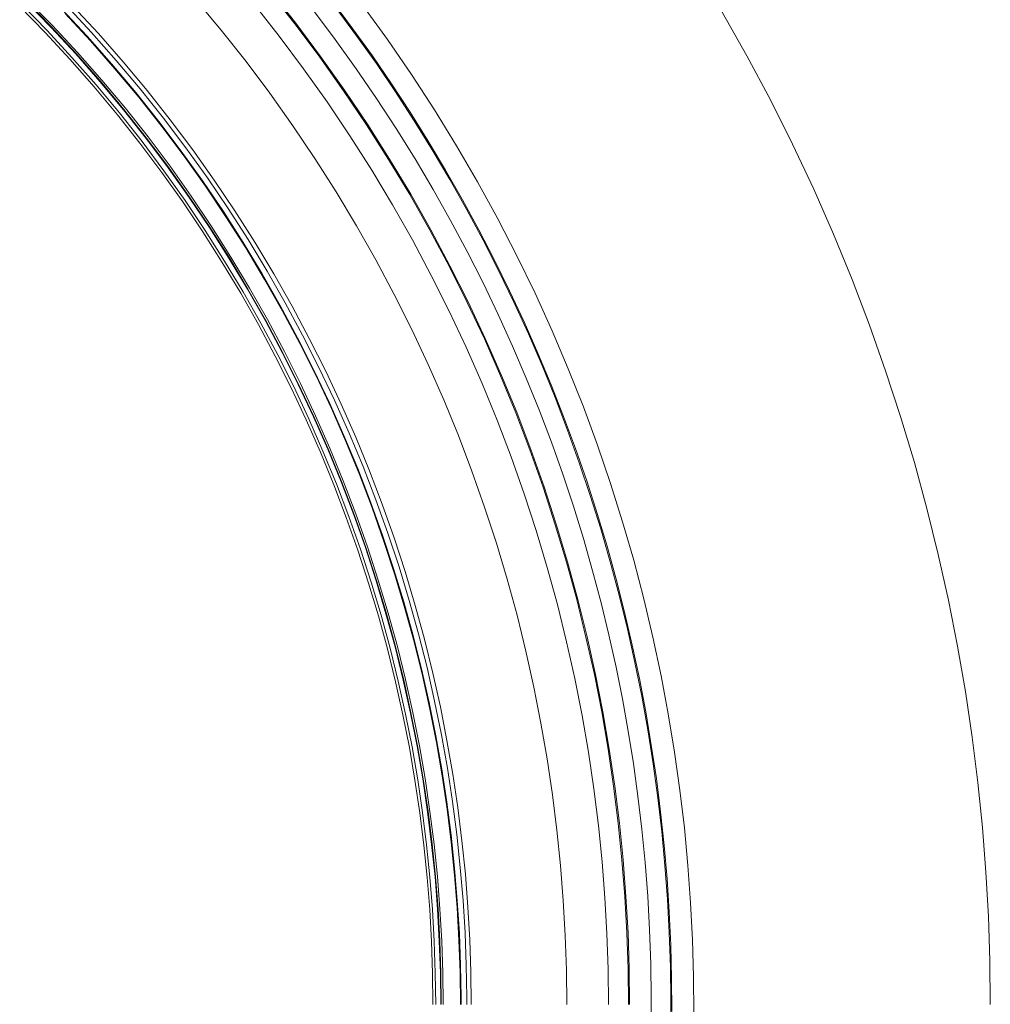
# Model space of a CAD drawing. Units: inches. Extents: x 0.5 to 16.1, y 0.5 to 11.2.
# Drawn here: x 7 to 8.1, y 4 to 5.1 of the extents above; entities that cross this region are included whole.
import ezdxf

# ---------------------------------------------------------------- set-up
doc = ezdxf.new("R2010")
doc.units = ezdxf.units.IN
doc.header["$MEASUREMENT"] = 0
doc.layers.add('Layer 1', color=7, linetype='Continuous', lineweight=0)

msp = doc.modelspace()

# ---------------------------------------------------------------- linework, layer by layer
at = {"layer": 'Layer 1', "color": 250, "lineweight": 5, "true_color": 0x231f20}
for p, q in [((7.5156, 4.017), (7.5156, 4.0246)), ((7.5218, 4.017), (7.5217, 4.0246))]:
    msp.add_line(p, q, dxfattribs=at)
for points in [[(7.3099, 5.1025), (7.3375, 5.0676), (7.3641, 5.0321), (7.3897, 4.996), (7.4144, 4.9594), (7.438, 4.9222), (7.4606, 4.8846), (7.4822, 4.8465), (7.5027, 4.808), (7.5222, 4.7691), (7.5406, 4.73), (7.5579, 4.6906), (7.5742, 4.6509), (7.5894, 4.6111), (7.6035, 4.5711), (7.6166, 4.531), (7.6286, 4.4909), (7.6396, 4.4507), (7.6495, 4.4105), (7.6585, 4.3704), (7.6664, 4.3304), (7.6733, 4.2905), (7.6792, 4.2507), (7.6841, 4.2111), (7.6881, 4.1717), (7.6912, 4.1326), (7.6934, 4.0938), (7.6947, 4.0552), (7.6951, 4.017)], [(7.3109, 5.1032), (7.3384, 5.0683), (7.3651, 5.0328), (7.3907, 4.9967), (7.4154, 4.96), (7.439, 4.9228), (7.4616, 4.8851), (7.4832, 4.847), (7.5037, 4.8085), (7.5232, 4.7697), (7.5416, 4.7305), (7.559, 4.691), (7.5753, 4.6514), (7.5905, 4.6115), (7.6046, 4.5715), (7.6177, 4.5314), (7.6297, 4.4912), (7.6407, 4.451), (7.6507, 4.4108), (7.6596, 4.3706), (7.6675, 4.3306), (7.6744, 4.2906), (7.6803, 4.2509), (7.6853, 4.2112), (7.6893, 4.1719), (7.6924, 4.1327), (7.6946, 4.0938), (7.6958, 4.0553), (7.6963, 4.017)], [(7.4854, 4.017), (7.485, 4.0506), (7.4839, 4.0844), (7.482, 4.1185), (7.4793, 4.1529), (7.4758, 4.1875), (7.4714, 4.2222), (7.4662, 4.2572), (7.4602, 4.2922), (7.4532, 4.3274), (7.4454, 4.3626), (7.4367, 4.3979), (7.427, 4.4332), (7.4165, 4.4684), (7.405, 4.5036), (7.3926, 4.5388), (7.3792, 4.5737), (7.3649, 4.6086), (7.3497, 4.6432), (7.3335, 4.6776), (7.3164, 4.7117), (7.2984, 4.7455), (7.2795, 4.7789), (7.2596, 4.812), (7.2389, 4.8446), (7.2172, 4.8768), (7.1947, 4.9085), (7.1714, 4.9397), (7.1472, 4.9703), (7.1221, 5.0003), (7.0963, 5.0297), (7.0697, 5.0584), (7.0424, 5.0865)], [(7.0445, 5.0886), (7.0719, 5.0605), (7.0985, 5.0317), (7.1244, 5.0022), (7.1494, 4.9722), (7.1737, 4.9415), (7.1971, 4.9103), (7.2197, 4.8785), (7.2413, 4.8463), (7.2621, 4.8135), (7.282, 4.7804), (7.301, 4.7469), (7.3191, 4.713), (7.3362, 4.6789), (7.3524, 4.6444), (7.3676, 4.6097), (7.382, 4.5748), (7.3953, 4.5398), (7.4078, 4.5046), (7.4193, 4.4693), (7.4299, 4.434), (7.4395, 4.3986), (7.4483, 4.3633), (7.4561, 4.328), (7.4631, 4.2928), (7.4691, 4.2576), (7.4743, 4.2226), (7.4787, 4.1878), (7.4822, 4.1532), (7.4849, 4.1187), (7.4869, 4.0846), (7.488, 4.0506), (7.4884, 4.017)], [(7.4938, 4.017), (7.4935, 4.0508), (7.4923, 4.0848), (7.4904, 4.1191), (7.4877, 4.1537), (7.4841, 4.1884), (7.4798, 4.2234), (7.4745, 4.2585), (7.4684, 4.2938), (7.4615, 4.3291), (7.4536, 4.3645), (7.4448, 4.4), (7.4351, 4.4355), (7.4245, 4.4709), (7.413, 4.5064), (7.4005, 4.5417), (7.387, 4.5768), (7.3727, 4.6119), (7.3574, 4.6467), (7.3411, 4.6812), (7.3239, 4.7155), (7.3058, 4.7495), (7.2868, 4.7832), (7.2668, 4.8164), (7.2459, 4.8493), (7.2242, 4.8816), (7.2015, 4.9135), (7.178, 4.9448), (7.1537, 4.9756), (7.1285, 5.0058), (7.1026, 5.0354), (7.0758, 5.0642), (7.0484, 5.0924)], [(7.4943, 4.0172), (7.494, 4.0509), (7.4928, 4.085), (7.4909, 4.1193), (7.4882, 4.1539), (7.4846, 4.1886), (7.4802, 4.2236), (7.475, 4.2587), (7.4689, 4.294), (7.4619, 4.3293), (7.4541, 4.3648), (7.4453, 4.4003), (7.4356, 4.4358), (7.425, 4.4712), (7.4134, 4.5066), (7.4009, 4.542), (7.3875, 4.5771), (7.3731, 4.6122), (7.3578, 4.647), (7.3415, 4.6816), (7.3243, 4.7159), (7.3062, 4.7499), (7.2871, 4.7835), (7.2672, 4.8168), (7.2463, 4.8496), (7.2245, 4.882), (7.2019, 4.9139), (7.1784, 4.9452), (7.154, 4.976), (7.1289, 5.0062), (7.1029, 5.0358), (7.0762, 5.0647), (7.0487, 5.0929)], [(7.0502, 5.0942), (7.0777, 5.066), (7.1045, 5.037), (7.1305, 5.0074), (7.1557, 4.9772), (7.18, 4.9464), (7.2036, 4.915), (7.2262, 4.8831), (7.248, 4.8506), (7.2689, 4.8178), (7.2889, 4.7844), (7.308, 4.7508), (7.3262, 4.7167), (7.3434, 4.6823), (7.3597, 4.6477), (7.375, 4.6128), (7.3894, 4.5778), (7.4029, 4.5425), (7.4154, 4.5072), (7.4269, 4.4717), (7.4376, 4.4362), (7.4473, 4.4006), (7.4561, 4.3651), (7.4639, 4.3296), (7.4709, 4.2942), (7.477, 4.2589), (7.4823, 4.2237), (7.4867, 4.1887), (7.4902, 4.1539), (7.4929, 4.1193), (7.4949, 4.0849), (7.496, 4.0508), (7.4964, 4.017)], [(7.5217, 4.0246), (7.5212, 4.0589), (7.5199, 4.0936), (7.5177, 4.1284), (7.5148, 4.1636), (7.511, 4.1989), (7.5064, 4.2344), (7.5009, 4.2701), (7.4946, 4.3059), (7.4873, 4.3418), (7.4791, 4.3778), (7.47, 4.4139), (7.46, 4.4499), (7.4491, 4.4859), (7.4372, 4.5218), (7.4243, 4.5577), (7.4105, 4.5934), (7.3957, 4.6289), (7.38, 4.6643), (7.3633, 4.6993), (7.3457, 4.7341), (7.3272, 4.7686), (7.3077, 4.8027), (7.2872, 4.8365), (7.2659, 4.8698), (7.2436, 4.9026), (7.2205, 4.9349), (7.1965, 4.9667), (7.1716, 4.9979), (7.1459, 5.0284), (7.1194, 5.0584), (7.0921, 5.0876)], [(7.5264, 4.017), (7.5261, 4.0515), (7.5249, 4.0863), (7.5229, 4.1213), (7.5202, 4.1566), (7.5166, 4.1921), (7.5121, 4.2278), (7.5067, 4.2637), (7.5005, 4.2997), (7.4934, 4.3358), (7.4853, 4.372), (7.4764, 4.4082), (7.4665, 4.4445), (7.4556, 4.4807), (7.4438, 4.5168), (7.4311, 4.5529), (7.4174, 4.5888), (7.4027, 4.6246), (7.3871, 4.6602), (7.3705, 4.6955), (7.3529, 4.7305), (7.3344, 4.7652), (7.3149, 4.7996), (7.2945, 4.8336), (7.2732, 4.8671), (7.251, 4.9002), (7.2279, 4.9327), (7.2039, 4.9647), (7.179, 4.9962), (7.1533, 5.027), (7.1268, 5.0572), (7.0995, 5.0867)], [(7.2312, 5.0937), (7.2586, 5.0608), (7.2851, 5.0273), (7.3107, 4.9932), (7.3353, 4.9585), (7.359, 4.9232), (7.3818, 4.8875), (7.4035, 4.8513), (7.4242, 4.8146), (7.444, 4.7776), (7.4627, 4.7403), (7.4804, 4.7026), (7.4971, 4.6647), (7.5127, 4.6266), (7.5273, 4.5883), (7.5409, 4.5498), (7.5535, 4.5113), (7.5651, 4.4727), (7.5756, 4.434), (7.5852, 4.3954), (7.5937, 4.3568), (7.6013, 4.3183), (7.608, 4.28), (7.6137, 4.2417), (7.6184, 4.2037), (7.6223, 4.1658), (7.6252, 4.1282), (7.6273, 4.0908), (7.6286, 4.0538), (7.629, 4.017)], [(7.2933, 5.089), (7.3205, 5.0546), (7.3468, 5.0195), (7.3721, 4.9839), (7.3965, 4.9477), (7.4198, 4.911), (7.4421, 4.8738), (7.4634, 4.8362), (7.4837, 4.7981), (7.5029, 4.7598), (7.5211, 4.7211), (7.5382, 4.6822), (7.5543, 4.643), (7.5693, 4.6037), (7.5832, 4.5642), (7.5962, 4.5246), (7.608, 4.485), (7.6189, 4.4453), (7.6287, 4.4056), (7.6375, 4.366), (7.6453, 4.3265), (7.6521, 4.2871), (7.658, 4.2478), (7.6628, 4.2087), (7.6668, 4.1698), (7.6698, 4.1312), (7.672, 4.0928), (7.6733, 4.0548), (7.6737, 4.017)], [(7.7416, 4.0095), (7.7414, 4.0449), (7.7404, 4.0804), (7.7388, 4.116), (7.7365, 4.1517), (7.7334, 4.1874), (7.7295, 4.2232), (7.725, 4.259), (7.7196, 4.2947), (7.7136, 4.3305), (7.7068, 4.3662), (7.6992, 4.4018), (7.6909, 4.4373), (7.6819, 4.4727), (7.6721, 4.5079), (7.6616, 4.543), (7.6503, 4.5778), (7.6383, 4.6125), (7.6256, 4.6469), (7.6122, 4.681), (7.5981, 4.7149), (7.5833, 4.7484), (7.5677, 4.7817), (7.5516, 4.8145), (7.5347, 4.847), (7.5172, 4.8791), (7.4991, 4.9108), (7.4803, 4.9421), (7.461, 4.9729), (7.441, 5.0033), (7.4205, 5.0332), (7.3994, 5.0626), (7.3778, 5.0915)], [(7.4099, 5.0878), (7.4367, 5.051), (7.4624, 5.0135), (7.4871, 4.9756), (7.5108, 4.9371), (7.5334, 4.8982), (7.555, 4.8588), (7.5755, 4.8191), (7.595, 4.779), (7.6133, 4.7387), (7.6306, 4.6981), (7.6468, 4.6573), (7.6619, 4.6163), (7.6759, 4.5752), (7.6888, 4.534), (7.7007, 4.4928), (7.7115, 4.4516), (7.7213, 4.4104), (7.7301, 4.3692), (7.7378, 4.3282), (7.7445, 4.2873), (7.7503, 4.2466), (7.755, 4.2061), (7.7588, 4.1658), (7.7617, 4.1257), (7.7637, 4.086), (7.7648, 4.0466), (7.765, 4.0071)], [(7.5156, 4.0246), (7.5151, 4.0588), (7.5138, 4.0932), (7.5116, 4.128), (7.5087, 4.163), (7.505, 4.1982), (7.5004, 4.2336), (7.4949, 4.2691), (7.4886, 4.3048), (7.4813, 4.3406), (7.4732, 4.3764), (7.4641, 4.4123), (7.4542, 4.4482), (7.4432, 4.4841), (7.4314, 4.5199), (7.4186, 4.5556), (7.4048, 4.5911), (7.3901, 4.6265), (7.3745, 4.6617), (7.3579, 4.6967), (7.3403, 4.7313), (7.3218, 4.7657), (7.3024, 4.7996), (7.282, 4.8332), (7.2608, 4.8664), (7.2386, 4.8991), (7.2155, 4.9313), (7.1916, 4.9629), (7.1669, 4.994), (7.1413, 5.0244), (7.1149, 5.0543), (7.0877, 5.0834)], [(7.0912, 5.0788), (7.1183, 5.0495), (7.1446, 5.0195), (7.1701, 4.9889), (7.1948, 4.9577), (7.2186, 4.9259), (7.2415, 4.8936), (7.2636, 4.8608), (7.2848, 4.8275), (7.305, 4.7938), (7.3243, 4.7597), (7.3427, 4.7252), (7.3601, 4.6905), (7.3766, 4.6554), (7.3921, 4.6201), (7.4067, 4.5846), (7.4203, 4.5489), (7.4329, 4.5131), (7.4447, 4.4773), (7.4554, 4.4413), (7.4652, 4.4053), (7.4741, 4.3694), (7.4821, 4.3334), (7.4892, 4.2976), (7.4954, 4.2619), (7.5007, 4.2262), (7.5051, 4.1908), (7.5087, 4.1556), (7.5115, 4.1205), (7.5134, 4.0857), (7.5146, 4.0512), (7.5149, 4.017)], [(7.7193, 3.9867), (7.7196, 4.0236), (7.7191, 4.0603), (7.7178, 4.0968), (7.7158, 4.1331), (7.713, 4.1691), (7.7095, 4.2048), (7.7053, 4.2402), (7.7004, 4.2752), (7.6949, 4.3099), (7.6887, 4.3443), (7.6818, 4.3785), (7.6742, 4.4129), (7.6658, 4.4473), (7.6567, 4.4817), (7.6468, 4.5162), (7.6361, 4.5507), (7.6246, 4.5851), (7.6124, 4.6195), (7.5994, 4.6539), (7.5855, 4.6881), (7.5709, 4.7222), (7.5555, 4.7562), (7.5392, 4.79), (7.5222, 4.8236), (7.5044, 4.857), (7.4857, 4.8901), (7.4663, 4.9229), (7.4461, 4.9554), (7.4251, 4.9876), (7.4033, 5.0194), (7.3808, 5.0508), (7.3575, 5.0818)], [(7.7401, 3.9857), (7.7404, 4.0215), (7.74, 4.0574), (7.7388, 4.0935), (7.7368, 4.1296), (7.7341, 4.1658), (7.7307, 4.2021), (7.7265, 4.2384), (7.7215, 4.2747), (7.7158, 4.311), (7.7093, 4.3472), (7.702, 4.3834), (7.694, 4.4194), (7.6852, 4.4553), (7.6756, 4.4911), (7.6653, 4.5267), (7.6542, 4.5622), (7.6424, 4.5974), (7.6298, 4.6323), (7.6165, 4.6671), (7.6025, 4.7015), (7.5878, 4.7356), (7.5723, 4.7693), (7.5561, 4.8028), (7.5393, 4.8358), (7.5218, 4.8685), (7.5036, 4.9007), (7.4848, 4.9325), (7.4654, 4.9638), (7.4454, 4.9947), (7.4248, 5.0251), (7.4036, 5.0549), (7.3818, 5.0843)], [(8.083, 4.017), (8.0825, 4.0638), (8.0809, 4.1111), (8.0783, 4.1587), (8.0745, 4.2066), (8.0696, 4.2548), (8.0635, 4.3033), (8.0563, 4.3521), (8.0478, 4.401), (8.0381, 4.45), (8.0272, 4.4992), (8.015, 4.5484), (8.0016, 4.5976), (7.9868, 4.6468), (7.9708, 4.6959), (7.9535, 4.7449), (7.9349, 4.7937), (7.9149, 4.8423), (7.8937, 4.8906), (7.8711, 4.9386), (7.8473, 4.9862), (7.8221, 5.0333), (7.7957, 5.08)]]:
    msp.add_lwpolyline(points, dxfattribs=at)

doc.saveas('drawing.dxf')
